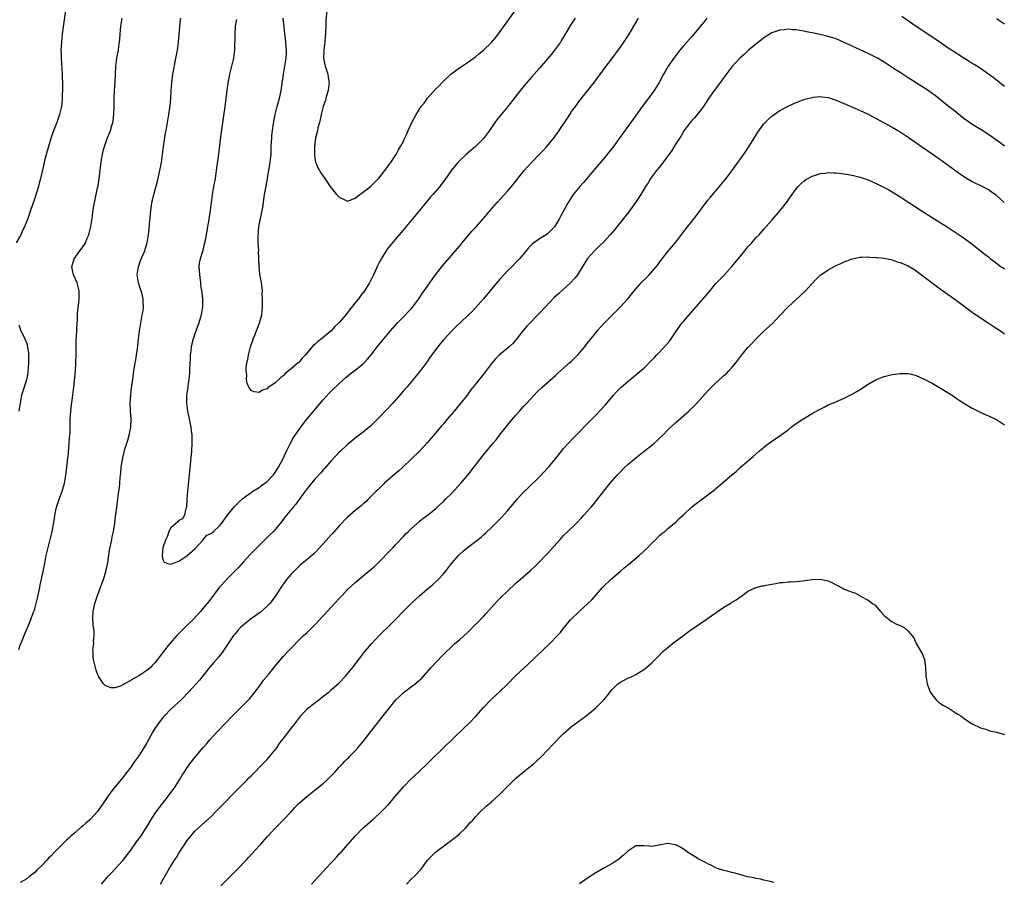
# Model space of a CAD drawing. Units: inches. Extents: x 2661000 to 2664000, y 1554000 to 1557000.
# Drawn here: x 2662707 to 2662953, y 1555011 to 1555227 of the extents above; entities that cross this region are included whole.
import ezdxf

# ---------------------------------------------------------------- set-up
doc = ezdxf.new("R2010")
doc.units = ezdxf.units.IN
doc.header["$MEASUREMENT"] = 0
doc.layers.add('LD26611554_10ft', color=52, linetype='Continuous')

msp = doc.modelspace()

# ---------------------------------------------------------------- linework, layer by layer
at = {"layer": 'LD26611554_10ft'}
for points, elevation in [([(2662718.7, 1555229), (2662717.86, 1555223), (2662717.65, 1555221), (2662717.56, 1555219), (2662717.57, 1555218.43), (2662717.6, 1555217), (2662717.82, 1555213), (2662717.94, 1555210.06), (2662717.94, 1555209), (2662717.89, 1555207.89), (2662717.88, 1555207), (2662717.73, 1555205.73), (2662717.67, 1555205), (2662717.22, 1555203), (2662716.52, 1555201), (2662715.53, 1555198.47), (2662715.03, 1555197), (2662714.44, 1555195), (2662714.14, 1555193.85), (2662713.88, 1555193), (2662713.45, 1555191.44), (2662713, 1555189.5), (2662712.46, 1555187), (2662712.15, 1555185.85), (2662711.91, 1555185), (2662711, 1555182.07), (2662709.98, 1555179), (2662709.27, 1555177), (2662708.46, 1555175), (2662707.98, 1555174.02), (2662707.51, 1555173), (2662706.36, 1555171)], 8200), ([(2662783.89, 1555229), (2662783.67, 1555226.33), (2662783.63, 1555225), (2662783.61, 1555223.61), (2662783.57, 1555223), (2662783.5, 1555222.5), (2662783.42, 1555221), (2662783.18, 1555219), (2662783.1, 1555217), (2662783.39, 1555215.39), (2662783.47, 1555215), (2662783.74, 1555214.26), (2662784.14, 1555213), (2662784.25, 1555212.25), (2662784.48, 1555211), (2662784.22, 1555209), (2662783.9, 1555207.9), (2662783.67, 1555207), (2662783.56, 1555206.44), (2662783.03, 1555205), (2662782.48, 1555203), (2662782.26, 1555201.74), (2662782.05, 1555201), (2662781.69, 1555199.69), (2662781.57, 1555199), (2662781.07, 1555197.07), (2662780.8, 1555195), (2662780.85, 1555193.15), (2662780.82, 1555193), (2662780.81, 1555192.81), (2662781, 1555191.66), (2662781.11, 1555191.11), (2662781.17, 1555191), (2662781.64, 1555189.64), (2662782.09, 1555189), (2662782.41, 1555188.41), (2662783, 1555187.61), (2662783.39, 1555187), (2662784.75, 1555185), (2662785.77, 1555183.77), (2662786.35, 1555183), (2662787, 1555182.34), (2662788.25, 1555181.75), (2662789, 1555181.36), (2662789.49, 1555181.49), (2662791, 1555182.1), (2662791.44, 1555182.56), (2662792.15, 1555183), (2662793, 1555183.58), (2662794.81, 1555185), (2662794.91, 1555185.09), (2662795, 1555185.15), (2662795.87, 1555186.13), (2662796.83, 1555187), (2662797, 1555187.19), (2662798.38, 1555189), (2662799, 1555189.76), (2662799.5, 1555190.5), (2662799.86, 1555191), (2662801, 1555192.69), (2662801.19, 1555193), (2662801.82, 1555194.18), (2662802.3, 1555195), (2662803, 1555196.36), (2662803.32, 1555197), (2662803.83, 1555198.17), (2662804.22, 1555199), (2662805.15, 1555201), (2662805.8, 1555202.2), (2662806.2, 1555203), (2662807, 1555204.34), (2662807.48, 1555205), (2662808.16, 1555205.84), (2662809, 1555207.02), (2662811, 1555209.27), (2662811.9, 1555210.1), (2662812.68, 1555211), (2662813, 1555211.32), (2662814.84, 1555213), (2662816.07, 1555213.93), (2662817.23, 1555214.77), (2662819, 1555215.97), (2662821, 1555217.39), (2662821.88, 1555218.12), (2662823, 1555218.99), (2662825, 1555220.93), (2662825.94, 1555222.06), (2662827, 1555223.42), (2662830.96, 1555229)], 8150), ([(2662707, 1555069.57), (2662707.41, 1555070.59), (2662707.92, 1555071.92), (2662708.37, 1555073), (2662708.57, 1555073.43), (2662709.35, 1555075.35), (2662710.06, 1555077), (2662710.65, 1555078.65), (2662710.79, 1555079), (2662711, 1555079.71), (2662711.36, 1555081), (2662711.68, 1555082.32), (2662712.25, 1555085), (2662712.36, 1555085.64), (2662713.12, 1555089), (2662713.53, 1555091), (2662713.89, 1555093), (2662714.34, 1555095), (2662714.89, 1555097), (2662715.39, 1555099), (2662715.91, 1555102.09), (2662716.02, 1555103), (2662716.27, 1555104.27), (2662716.44, 1555105), (2662717.1, 1555107), (2662717.89, 1555109), (2662718.47, 1555111), (2662718.79, 1555113), (2662719.4, 1555118.6), (2662719.63, 1555121), (2662719.71, 1555122.29), (2662719.78, 1555123), (2662719.84, 1555123.84), (2662719.84, 1555125), (2662719.81, 1555126.19), (2662719.85, 1555127), (2662719.98, 1555129), (2662720.13, 1555129.87), (2662720.53, 1555133), (2662720.73, 1555135), (2662721.16, 1555139), (2662721.3, 1555141), (2662721.34, 1555143), (2662721.34, 1555145), (2662721.39, 1555146.61), (2662721.4, 1555147.4), (2662721.59, 1555151), (2662721.65, 1555151.65), (2662721.7, 1555153), (2662721.78, 1555154.22), (2662722.03, 1555156.03), (2662722.12, 1555157), (2662722.11, 1555157.89), (2662722.12, 1555159), (2662721.56, 1555161), (2662720.67, 1555163), (2662720.26, 1555165), (2662720.41, 1555165.59), (2662720.87, 1555167), (2662722.3, 1555169), (2662722.61, 1555169.39), (2662723.41, 1555170.59), (2662723.64, 1555171), (2662724.11, 1555172.11), (2662724.52, 1555173), (2662724.63, 1555173.37), (2662725.03, 1555175.03), (2662725.3, 1555177), (2662725.49, 1555178.51), (2662725.69, 1555179.69), (2662726.16, 1555182.16), (2662726.36, 1555183), (2662726.7, 1555184.7), (2662726.82, 1555185.18), (2662727.09, 1555186.91), (2662727.48, 1555190.52), (2662727.55, 1555191), (2662727.69, 1555191.69), (2662727.88, 1555193), (2662728.08, 1555193.92), (2662728.38, 1555195), (2662729.09, 1555197), (2662729.68, 1555198.32), (2662729.9, 1555199), (2662730.25, 1555200.25), (2662730.49, 1555201), (2662730.57, 1555201.43), (2662730.76, 1555203), (2662730.81, 1555205), (2662730.82, 1555207), (2662730.91, 1555209), (2662731.07, 1555211.07), (2662731.17, 1555213), (2662731.22, 1555214.78), (2662731.24, 1555215), (2662731.49, 1555217), (2662731.89, 1555219), (2662732.01, 1555220.01), (2662732.15, 1555221), (2662732.23, 1555221.77), (2662732.29, 1555223), (2662732.52, 1555225), (2662732.86, 1555227)], 8190), ([(2662878.76, 1555227), (2662877.99, 1555226.02), (2662877, 1555224.83), (2662875.51, 1555223), (2662875, 1555222.45), (2662873.74, 1555221), (2662873, 1555220.18), (2662872.04, 1555219), (2662870.5, 1555217), (2662869.12, 1555215), (2662868.31, 1555213.69), (2662867.92, 1555213), (2662866.84, 1555211), (2662866.15, 1555209.85), (2662865.6, 1555209), (2662865, 1555208.15), (2662862.64, 1555205), (2662861, 1555202.77), (2662859, 1555199.99), (2662856.89, 1555197), (2662855.43, 1555195), (2662854.35, 1555193.65), (2662853, 1555192.01), (2662850.48, 1555189), (2662848.78, 1555187), (2662847.98, 1555186.02), (2662847.01, 1555185), (2662845.41, 1555183), (2662844.11, 1555181), (2662842.3, 1555177.7), (2662841.97, 1555177), (2662841, 1555175.38), (2662840.74, 1555175), (2662839.87, 1555174.13), (2662839, 1555173.25), (2662838.67, 1555173), (2662837, 1555171.95), (2662835.27, 1555170.73), (2662834.27, 1555169.73), (2662833.64, 1555169), (2662831.98, 1555167), (2662831.52, 1555166.48), (2662831, 1555165.97), (2662830.05, 1555165), (2662829, 1555164), (2662827, 1555161.82), (2662823, 1555156.99), (2662821, 1555154.74), (2662820.15, 1555153.85), (2662819, 1555152.73), (2662816.03, 1555149.97), (2662815, 1555148.93), (2662813.12, 1555146.88), (2662812.21, 1555145.79), (2662811, 1555144.25), (2662809.62, 1555142.38), (2662809, 1555141.46), (2662807, 1555138.76), (2662806.18, 1555137.82), (2662805.54, 1555137), (2662803.84, 1555135), (2662803, 1555134.05), (2662802.12, 1555133), (2662800.39, 1555131), (2662799, 1555129.44), (2662797, 1555127.36), (2662795.79, 1555126.21), (2662795, 1555125.43), (2662794.46, 1555125), (2662793, 1555123.77), (2662791.4, 1555122.6), (2662789, 1555120.58), (2662787.32, 1555119), (2662787, 1555118.72), (2662786.17, 1555117.83), (2662785, 1555116.63), (2662783.31, 1555114.7), (2662783, 1555114.38), (2662782.37, 1555113.63), (2662781, 1555112.11), (2662780.09, 1555111), (2662779.62, 1555110.38), (2662779, 1555109.66), (2662778.73, 1555109.27), (2662778.51, 1555109), (2662777, 1555106.98), (2662776.2, 1555105.8), (2662775.48, 1555105), (2662773.83, 1555103), (2662772.29, 1555101), (2662771, 1555099.47), (2662770.57, 1555099), (2662769.77, 1555098.23), (2662768.55, 1555097), (2662767, 1555095.5), (2662764.76, 1555093.24), (2662763, 1555091.32), (2662761.92, 1555090.08), (2662760.89, 1555089), (2662759, 1555087.13), (2662757.67, 1555085.67), (2662757.07, 1555085), (2662754.47, 1555081.53), (2662753, 1555079.72), (2662752.4, 1555079), (2662751.75, 1555078.25), (2662750.56, 1555077), (2662748.49, 1555075), (2662746.5, 1555073), (2662744.75, 1555071), (2662743.15, 1555069), (2662741.63, 1555067), (2662741, 1555066.24), (2662740.4, 1555065.6), (2662739.86, 1555065), (2662739, 1555064.26), (2662737, 1555062.93), (2662735.7, 1555062.31), (2662735, 1555061.78), (2662733.38, 1555061), (2662733, 1555060.71), (2662732.41, 1555060.41), (2662731, 1555059.98), (2662730, 1555060), (2662729, 1555060.4), (2662728.59, 1555060.59), (2662728.18, 1555061), (2662727, 1555062.72), (2662726.89, 1555062.89), (2662726.87, 1555063), (2662726.34, 1555064.35), (2662725.94, 1555066.06), (2662725.68, 1555067), (2662725.58, 1555067.58), (2662725.57, 1555069), (2662725.52, 1555069.52), (2662725.78, 1555071), (2662725.66, 1555071.66), (2662725.83, 1555073), (2662725.83, 1555074.17), (2662725.57, 1555075.57), (2662725.51, 1555077.51), (2662725.59, 1555079), (2662725.72, 1555079.72), (2662725.99, 1555081), (2662726.24, 1555081.76), (2662726.67, 1555083), (2662727, 1555083.88), (2662727.45, 1555085), (2662727.83, 1555086.17), (2662728.2, 1555087), (2662728.78, 1555089), (2662729, 1555090.04), (2662729.22, 1555091.22), (2662729.67, 1555094.33), (2662730.1, 1555096.1), (2662730.24, 1555097), (2662730.33, 1555097.67), (2662730.67, 1555099), (2662730.99, 1555101.01), (2662731.2, 1555102.8), (2662731.23, 1555103.23), (2662731.46, 1555105), (2662731.68, 1555106.32), (2662731.75, 1555107), (2662731.85, 1555107.85), (2662732.03, 1555109), (2662732.15, 1555109.85), (2662732.26, 1555111), (2662732.35, 1555112.35), (2662732.42, 1555113), (2662732.5, 1555113.5), (2662732.62, 1555115), (2662732.91, 1555116.91), (2662733.53, 1555119.53), (2662734.01, 1555121), (2662734.28, 1555121.72), (2662734.61, 1555123), (2662735, 1555125), (2662735.07, 1555127.07), (2662734.94, 1555128.94), (2662734.92, 1555129.08), (2662734.86, 1555131), (2662734.96, 1555133), (2662735.17, 1555134.83), (2662735.45, 1555137), (2662735.76, 1555139), (2662735.93, 1555139.93), (2662736.1, 1555141), (2662736.21, 1555141.79), (2662736.43, 1555143), (2662736.64, 1555144.64), (2662736.7, 1555145.3), (2662736.89, 1555147), (2662737.14, 1555149), (2662737.47, 1555151), (2662737.86, 1555153), (2662738.03, 1555153.97), (2662738.18, 1555155), (2662738.11, 1555156.11), (2662738.11, 1555157), (2662737.82, 1555158.18), (2662737.56, 1555159), (2662737.41, 1555159.41), (2662736.92, 1555161), (2662736.61, 1555163), (2662736.89, 1555165), (2662737.43, 1555166.57), (2662738.09, 1555168.09), (2662738.46, 1555169), (2662738.57, 1555169.42), (2662739.06, 1555171), (2662739.38, 1555173), (2662739.54, 1555174.46), (2662739.62, 1555175.62), (2662739.89, 1555178.11), (2662739.97, 1555179), (2662740.16, 1555180.16), (2662740.26, 1555181), (2662740.37, 1555181.63), (2662740.71, 1555183), (2662741.61, 1555186.39), (2662742.25, 1555189), (2662742.64, 1555191), (2662743.13, 1555195), (2662743.67, 1555198.33), (2662743.82, 1555199), (2662744, 1555200), (2662744.45, 1555203), (2662744.82, 1555205.18), (2662745.01, 1555207), (2662745.09, 1555209), (2662745.2, 1555211), (2662745.47, 1555213), (2662745.71, 1555214.29), (2662746.26, 1555217), (2662746.62, 1555219), (2662746.91, 1555221.09), (2662747.08, 1555222.92), (2662747.23, 1555225), (2662747.4, 1555226.6), (2662747.43, 1555227)], 8180), ([(2662761.35, 1555226.65), (2662761.07, 1555225), (2662760.91, 1555223), (2662760.91, 1555221.09), (2662760.89, 1555220.89), (2662760.85, 1555219), (2662760.6, 1555217), (2662760.13, 1555215), (2662759.6, 1555213), (2662759.17, 1555210.83), (2662758.94, 1555209), (2662758.73, 1555207), (2662758.48, 1555205), (2662757.4, 1555197.4), (2662756.88, 1555193.12), (2662756.31, 1555189), (2662756.02, 1555187), (2662755.65, 1555185), (2662755.3, 1555183), (2662754.82, 1555179), (2662754.55, 1555177.45), (2662754.41, 1555176.41), (2662753.95, 1555174.05), (2662753.79, 1555173), (2662753.51, 1555171.51), (2662753.4, 1555171), (2662752.84, 1555168.84), (2662752.27, 1555167), (2662752.07, 1555165.93), (2662751.96, 1555165), (2662752.03, 1555164.03), (2662752.09, 1555163), (2662752.3, 1555161.7), (2662752.38, 1555161), (2662752.4, 1555160.4), (2662752.63, 1555159), (2662752.85, 1555157.15), (2662752.89, 1555155), (2662752.57, 1555153), (2662751.99, 1555151), (2662751, 1555148.3), (2662750.55, 1555147), (2662750.2, 1555145.8), (2662750.07, 1555145), (2662749.99, 1555143.99), (2662749.84, 1555143), (2662749.78, 1555141.78), (2662749.66, 1555139.66), (2662749.66, 1555138.34), (2662749.5, 1555137), (2662749.2, 1555135.2), (2662749.19, 1555135), (2662748.88, 1555132.88), (2662748.87, 1555131), (2662749.17, 1555129), (2662749.48, 1555127.48), (2662749.59, 1555127), (2662749.8, 1555125.8), (2662749.98, 1555125), (2662750.06, 1555124.06), (2662750.21, 1555123), (2662750.24, 1555121.76), (2662750.24, 1555121), (2662750.13, 1555119), (2662750.06, 1555118.06), (2662749.15, 1555109), (2662748.98, 1555107), (2662748.88, 1555105.12), (2662748.86, 1555105), (2662748.74, 1555104.74), (2662748.37, 1555103), (2662747.89, 1555102.11), (2662747, 1555101.68), (2662746.67, 1555101.33), (2662746.24, 1555101), (2662745, 1555099.85), (2662744.51, 1555099), (2662744.15, 1555097.84), (2662743.69, 1555097), (2662742.95, 1555094.95), (2662742.77, 1555092.77), (2662743, 1555091.97), (2662743.32, 1555091.31), (2662744.24, 1555091), (2662745, 1555090.8), (2662745.13, 1555090.87), (2662747, 1555091.59), (2662749, 1555092.9), (2662751, 1555094.67), (2662751.27, 1555095), (2662753, 1555096.83), (2662753.99, 1555098.01), (2662755, 1555098.45), (2662755.27, 1555098.73), (2662755.6, 1555099), (2662757, 1555100.26), (2662757.62, 1555101), (2662759.07, 1555102.93), (2662760.84, 1555105.16), (2662761.82, 1555106.18), (2662763, 1555107.26), (2662765, 1555108.73), (2662765.41, 1555109), (2662767, 1555109.98), (2662767.57, 1555110.43), (2662768.43, 1555111), (2662769, 1555111.44), (2662770.49, 1555113), (2662771, 1555113.68), (2662771.5, 1555114.5), (2662771.84, 1555115), (2662772.87, 1555116.87), (2662773.85, 1555119), (2662774.81, 1555121), (2662775.61, 1555122.39), (2662776, 1555123), (2662777, 1555124.42), (2662778.11, 1555125.89), (2662779, 1555127.04), (2662780.79, 1555129.21), (2662783, 1555131.81), (2662784.51, 1555133.49), (2662785, 1555133.99), (2662787, 1555135.92), (2662788.62, 1555137.38), (2662789.73, 1555138.27), (2662791, 1555139.21), (2662793, 1555140.82), (2662793.19, 1555141), (2662794.06, 1555141.94), (2662794.94, 1555143), (2662796.49, 1555145), (2662798.1, 1555147), (2662799.78, 1555149), (2662800.34, 1555149.66), (2662801.56, 1555151), (2662803.51, 1555153), (2662804.22, 1555153.78), (2662805, 1555154.58), (2662805.36, 1555155), (2662806.84, 1555157), (2662807.66, 1555158.34), (2662808.2, 1555159), (2662809, 1555160.19), (2662809.61, 1555161), (2662810.17, 1555161.83), (2662811.02, 1555162.98), (2662812.77, 1555165.23), (2662815, 1555167.83), (2662816.48, 1555169.52), (2662817.4, 1555170.6), (2662817.72, 1555171), (2662820.13, 1555173.87), (2662821.16, 1555175), (2662823, 1555177.06), (2662824.64, 1555179), (2662826.42, 1555181), (2662828.27, 1555183), (2662829, 1555183.84), (2662829.97, 1555185), (2662831.3, 1555186.7), (2662833.17, 1555189), (2662834.98, 1555191), (2662837, 1555193.11), (2662837.94, 1555194.06), (2662838.8, 1555195), (2662840.7, 1555197.3), (2662841, 1555197.74), (2662841.54, 1555198.46), (2662841.88, 1555199), (2662843.93, 1555202.07), (2662844.52, 1555203), (2662845, 1555203.7), (2662845.95, 1555205), (2662847, 1555206.38), (2662850.64, 1555211), (2662853.58, 1555215), (2662855, 1555216.88), (2662856.64, 1555219), (2662857, 1555219.5), (2662858.06, 1555221), (2662859.34, 1555223), (2662860.5, 1555225), (2662861.69, 1555227)], 8170), ([(2662845.86, 1555227), (2662845.51, 1555226.48), (2662844.73, 1555225.27), (2662843.41, 1555223), (2662842.48, 1555221.52), (2662842.18, 1555221), (2662841, 1555219.35), (2662839.96, 1555218.04), (2662839, 1555216.89), (2662837, 1555214.53), (2662835, 1555212.27), (2662833.84, 1555211), (2662832.54, 1555209.46), (2662829.05, 1555205), (2662827.4, 1555203), (2662826.35, 1555201.65), (2662825.86, 1555201), (2662824.47, 1555199), (2662823, 1555197.03), (2662821.01, 1555194.99), (2662818.64, 1555193), (2662817, 1555191.45), (2662816.6, 1555191), (2662815, 1555189.06), (2662813.32, 1555186.68), (2662812.48, 1555185.52), (2662812.07, 1555185), (2662810.36, 1555183), (2662809.71, 1555182.29), (2662808.78, 1555181.22), (2662807, 1555179.07), (2662802.47, 1555173.53), (2662801, 1555171.81), (2662799.68, 1555170.32), (2662799, 1555169.39), (2662798.82, 1555169.18), (2662798.29, 1555168.29), (2662797.46, 1555167), (2662797, 1555166.07), (2662796.62, 1555165.38), (2662795.57, 1555163), (2662795, 1555161.82), (2662794.57, 1555161), (2662793.28, 1555159), (2662792.28, 1555157.72), (2662791.77, 1555157), (2662791, 1555156), (2662789.67, 1555154.33), (2662789, 1555153.46), (2662788.78, 1555153.22), (2662788.61, 1555153), (2662787, 1555151.12), (2662786.89, 1555151), (2662785.91, 1555150.09), (2662784.95, 1555149), (2662782.57, 1555147), (2662781.65, 1555146.35), (2662781, 1555145.7), (2662780.58, 1555145.42), (2662779, 1555143.5), (2662778.57, 1555143), (2662777.78, 1555142.21), (2662777, 1555141.2), (2662776.88, 1555141.12), (2662776.78, 1555141), (2662775, 1555139.52), (2662774.35, 1555139), (2662773.56, 1555138.44), (2662773, 1555137.76), (2662772.51, 1555137.49), (2662772.05, 1555137), (2662771, 1555136.03), (2662769.2, 1555134.8), (2662769, 1555134.54), (2662767.81, 1555134.19), (2662767, 1555133.65), (2662765.77, 1555133.77), (2662765, 1555134.12), (2662764.46, 1555135), (2662763.99, 1555135.99), (2662763.88, 1555137), (2662763.94, 1555138.06), (2662763.78, 1555139), (2662763.78, 1555139.78), (2662763.96, 1555141), (2662764.17, 1555141.83), (2662764.34, 1555143), (2662764.85, 1555145), (2662765, 1555145.49), (2662765.43, 1555146.57), (2662765.55, 1555147), (2662765.9, 1555147.9), (2662766.36, 1555149), (2662767, 1555150.77), (2662767.11, 1555151), (2662767.68, 1555153), (2662767.85, 1555155), (2662767.88, 1555155.88), (2662767.86, 1555157), (2662767.8, 1555158.2), (2662767.83, 1555159), (2662767.76, 1555159.76), (2662767.61, 1555161), (2662767.31, 1555162.69), (2662767.21, 1555163.21), (2662767, 1555165), (2662766.89, 1555168.89), (2662766.91, 1555169.09), (2662766.8, 1555171), (2662766.74, 1555172.74), (2662766.95, 1555175), (2662767.77, 1555179), (2662767.9, 1555179.9), (2662768.21, 1555181.79), (2662768.38, 1555183), (2662768.67, 1555184.67), (2662769, 1555186.4), (2662769.11, 1555187.12), (2662769.8, 1555191), (2662770, 1555193), (2662770, 1555194), (2662770.05, 1555195), (2662770.13, 1555196.13), (2662770.15, 1555197), (2662770.22, 1555197.78), (2662770.38, 1555199), (2662770.63, 1555200.63), (2662770.71, 1555201.29), (2662771.03, 1555202.97), (2662771.55, 1555205), (2662771.86, 1555206.14), (2662772.11, 1555207), (2662772.54, 1555209), (2662773.1, 1555213), (2662773.44, 1555215), (2662773.5, 1555215.5), (2662773.74, 1555217), (2662773.82, 1555218.18), (2662773.82, 1555219), (2662773.75, 1555219.75), (2662773.69, 1555221), (2662773.01, 1555227)], 8160), ([(2662953, 1555210), (2662951, 1555211.56), (2662950.21, 1555212.21), (2662949.07, 1555213.07), (2662947, 1555214.47), (2662945.46, 1555215.46), (2662945, 1555215.73), (2662944.22, 1555216.22), (2662942.88, 1555217), (2662939.77, 1555219), (2662939, 1555219.55), (2662937, 1555220.93), (2662933.89, 1555223), (2662933, 1555223.57), (2662932.16, 1555224.16), (2662931, 1555224.92), (2662927.44, 1555227.44)], 8180), ([(2662951, 1555226.94), (2662953, 1555225.59)], 8170), ([(2662953, 1555195.1), (2662951.92, 1555195.92), (2662949.61, 1555197.61), (2662949, 1555198.02), (2662947.18, 1555199.18), (2662945, 1555200.51), (2662944.3, 1555201), (2662943, 1555201.94), (2662940.18, 1555204.18), (2662939.08, 1555205), (2662935.69, 1555207.69), (2662935, 1555208.23), (2662933.95, 1555209), (2662930.82, 1555211), (2662929.69, 1555211.69), (2662929, 1555212.15), (2662928.47, 1555212.47), (2662927, 1555213.45), (2662926.02, 1555214.02), (2662925, 1555214.72), (2662923, 1555216.01), (2662921.32, 1555217), (2662921, 1555217.18), (2662919, 1555218.16), (2662917, 1555219.07), (2662915, 1555220.03), (2662914.33, 1555220.33), (2662913, 1555220.98), (2662911, 1555221.82), (2662909, 1555222.47), (2662907, 1555222.96), (2662905, 1555223.36), (2662903.61, 1555223.61), (2662903, 1555223.74), (2662901.9, 1555223.9), (2662901, 1555224.09), (2662900.13, 1555224.13), (2662899, 1555224.23), (2662898.11, 1555224.12), (2662897, 1555224), (2662895, 1555223.33), (2662893, 1555222.13), (2662892.38, 1555221.62), (2662891, 1555220.55), (2662889.16, 1555219), (2662888.04, 1555217.96), (2662886.96, 1555217), (2662885, 1555214.85), (2662883, 1555212.2), (2662881.65, 1555210.35), (2662880.61, 1555209), (2662879.19, 1555207), (2662877.87, 1555205), (2662877, 1555203.81), (2662875.76, 1555202.24), (2662875, 1555201.45), (2662874.61, 1555201), (2662873.08, 1555199), (2662872.31, 1555197.69), (2662871, 1555195.66), (2662870.6, 1555195), (2662869.97, 1555194.03), (2662867.46, 1555190.54), (2662867, 1555190.01), (2662866.56, 1555189.44), (2662866.19, 1555189), (2662864.7, 1555187), (2662864.07, 1555185.93), (2662863.45, 1555185), (2662862.26, 1555183), (2662860.97, 1555181.03), (2662859.26, 1555178.74), (2662856.27, 1555175), (2662855.74, 1555174.26), (2662854.64, 1555173), (2662853, 1555171.24), (2662851.9, 1555170.1), (2662851, 1555169.34), (2662850.69, 1555169), (2662849, 1555167.03), (2662847, 1555163.85), (2662846.43, 1555163), (2662845.82, 1555162.18), (2662844.74, 1555161), (2662843, 1555159.41), (2662841.72, 1555158.28), (2662840.68, 1555157.32), (2662838.48, 1555155), (2662837, 1555153.4), (2662833.8, 1555150.2), (2662832.87, 1555149.13), (2662831.15, 1555146.85), (2662830.21, 1555145.79), (2662829.37, 1555145), (2662827, 1555143.05), (2662825.98, 1555142.02), (2662825, 1555140.87), (2662823, 1555138.19), (2662822.02, 1555137), (2662821, 1555135.7), (2662819.78, 1555134.22), (2662818.9, 1555133), (2662817.19, 1555130.81), (2662815.67, 1555129), (2662813.95, 1555127), (2662813, 1555125.86), (2662812.59, 1555125.41), (2662811, 1555123.46), (2662809.85, 1555122.15), (2662809, 1555121.13), (2662807.02, 1555119), (2662804.99, 1555117), (2662802.84, 1555115), (2662801.87, 1555114.13), (2662801, 1555113.38), (2662798.31, 1555111), (2662796.62, 1555109.38), (2662796.21, 1555109), (2662795, 1555107.74), (2662794.21, 1555107), (2662793.6, 1555106.4), (2662793, 1555105.9), (2662792.53, 1555105.47), (2662791, 1555104.23), (2662789, 1555102.43), (2662787, 1555100.35), (2662785.43, 1555098.57), (2662785, 1555098.11), (2662783, 1555095.87), (2662781, 1555093.72), (2662780.63, 1555093.37), (2662780.18, 1555093), (2662779, 1555091.97), (2662777.36, 1555090.64), (2662777, 1555090.32), (2662776.33, 1555089.67), (2662775, 1555088.31), (2662773.88, 1555087), (2662772.64, 1555085.36), (2662772.44, 1555085), (2662771.21, 1555083), (2662770.27, 1555081.73), (2662769.69, 1555081), (2662769, 1555080.3), (2662767.24, 1555078.76), (2662767, 1555078.58), (2662764.77, 1555077), (2662763, 1555075.58), (2662762.36, 1555075), (2662761.71, 1555074.29), (2662761, 1555073.46), (2662760.65, 1555073), (2662757.95, 1555069), (2662757, 1555067.76), (2662755.74, 1555066.26), (2662754.63, 1555065), (2662752.09, 1555061.91), (2662749.49, 1555059), (2662747.57, 1555057), (2662745, 1555054.65), (2662743.37, 1555053), (2662743, 1555052.59), (2662741.79, 1555051), (2662741, 1555049.81), (2662740.51, 1555049), (2662739, 1555046.29), (2662738.23, 1555045), (2662737, 1555043.03), (2662735.53, 1555041), (2662735, 1555040.22), (2662734.05, 1555039), (2662733, 1555037.58), (2662730.86, 1555035), (2662730.04, 1555033.96), (2662729.34, 1555033), (2662728.01, 1555031), (2662727.58, 1555030.42), (2662727, 1555029.59), (2662726.56, 1555029), (2662725, 1555027.33), (2662724.64, 1555027), (2662723.75, 1555026.25), (2662723, 1555025.51), (2662722.7, 1555025.3), (2662721, 1555023.81), (2662720.05, 1555023), (2662719.49, 1555022.51), (2662719, 1555022.03), (2662715.93, 1555019), (2662715, 1555018), (2662714.48, 1555017.52), (2662714, 1555017), (2662713, 1555015.86), (2662711.55, 1555014.45), (2662711, 1555013.89), (2662709.81, 1555013), (2662709, 1555012.35), (2662707.4, 1555011.4)], 8190), ([(2662727.69, 1555011), (2662729.34, 1555013), (2662730.13, 1555013.86), (2662731, 1555014.75), (2662733, 1555016.88), (2662735, 1555019.5), (2662736.44, 1555021.56), (2662737, 1555022.31), (2662737.48, 1555023), (2662738.86, 1555025.14), (2662739.97, 1555027), (2662741, 1555028.57), (2662741.31, 1555029), (2662743, 1555031.2), (2662744.4, 1555033), (2662745, 1555033.84), (2662745.87, 1555035), (2662747.15, 1555037), (2662747.83, 1555038.17), (2662748.36, 1555039), (2662749, 1555039.95), (2662749.74, 1555041), (2662751, 1555042.63), (2662752.99, 1555045), (2662753.94, 1555046.06), (2662754.73, 1555047), (2662756.55, 1555049), (2662760.39, 1555053), (2662761.69, 1555054.31), (2662763, 1555055.61), (2662764.36, 1555057), (2662764.66, 1555057.34), (2662765, 1555057.73), (2662766.01, 1555059), (2662767.5, 1555061), (2662768.12, 1555061.88), (2662769.31, 1555063.31), (2662771, 1555065.38), (2662773, 1555067.76), (2662774.18, 1555069), (2662775, 1555069.9), (2662777, 1555071.93), (2662778.1, 1555073), (2662779, 1555073.81), (2662779.62, 1555074.38), (2662780.23, 1555075), (2662781, 1555075.75), (2662783, 1555077.93), (2662783.96, 1555079), (2662787, 1555082.27), (2662787.72, 1555083), (2662789, 1555084.4), (2662791, 1555086.27), (2662791.4, 1555086.6), (2662791.86, 1555087), (2662793, 1555087.91), (2662795, 1555089.55), (2662795.78, 1555090.22), (2662797, 1555091.37), (2662799.74, 1555094.26), (2662800.42, 1555095), (2662801, 1555095.59), (2662803, 1555097.71), (2662803.64, 1555098.36), (2662804.25, 1555099), (2662805, 1555099.74), (2662806.41, 1555101), (2662807, 1555101.5), (2662807.83, 1555102.17), (2662809, 1555103.06), (2662811, 1555104.65), (2662811.4, 1555105), (2662813, 1555106.45), (2662813.56, 1555107), (2662815, 1555108.48), (2662817.36, 1555111), (2662819.08, 1555113), (2662819.92, 1555114.08), (2662820.63, 1555115), (2662821, 1555115.52), (2662822.14, 1555117), (2662823, 1555118.06), (2662823.43, 1555118.57), (2662823.77, 1555119), (2662825.43, 1555121), (2662826.16, 1555121.84), (2662827, 1555122.96), (2662829, 1555125.47), (2662831, 1555127.91), (2662831.99, 1555129), (2662833, 1555130.15), (2662833.43, 1555130.57), (2662833.83, 1555131), (2662835.61, 1555133), (2662836.3, 1555133.7), (2662837.66, 1555135), (2662839, 1555136.12), (2662841, 1555137.89), (2662841.56, 1555138.44), (2662844.49, 1555141), (2662845, 1555141.46), (2662846.57, 1555143), (2662848.29, 1555145), (2662848.58, 1555145.42), (2662851, 1555148.51), (2662851.41, 1555149), (2662853.24, 1555151), (2662855.18, 1555153), (2662857.09, 1555154.91), (2662859, 1555157.04), (2662860.57, 1555159), (2662862.37, 1555161), (2662864.31, 1555163), (2662866.09, 1555165), (2662866.49, 1555165.51), (2662867, 1555166.22), (2662867.62, 1555167), (2662869, 1555168.79), (2662871, 1555171.14), (2662873, 1555173.83), (2662873.91, 1555175), (2662875, 1555176.29), (2662876.2, 1555177.8), (2662879, 1555181.6), (2662879.63, 1555182.37), (2662881.9, 1555185), (2662883, 1555186.31), (2662883.56, 1555187), (2662885, 1555188.9), (2662886.49, 1555191), (2662887, 1555191.67), (2662888.36, 1555193.64), (2662889.17, 1555194.83), (2662890.68, 1555197.32), (2662891.46, 1555198.54), (2662893, 1555200.63), (2662894.16, 1555201.84), (2662895, 1555202.58), (2662895.23, 1555202.77), (2662897, 1555203.99), (2662899, 1555205.07), (2662900.32, 1555205.68), (2662901, 1555205.97), (2662903.22, 1555206.78), (2662905, 1555207.26), (2662905.27, 1555207.27), (2662907, 1555207.47), (2662907.41, 1555207.41), (2662909, 1555207.24), (2662911, 1555206.59), (2662916.29, 1555204.29), (2662917, 1555204.01), (2662919, 1555203.07), (2662925, 1555199.84), (2662926.43, 1555199), (2662927, 1555198.65), (2662929, 1555197.3), (2662932.28, 1555195), (2662935.2, 1555193), (2662936.28, 1555192.28), (2662937.46, 1555191.46), (2662940.91, 1555188.91), (2662942.08, 1555188.08), (2662943.28, 1555187.28), (2662945, 1555186.25), (2662947.57, 1555185), (2662949, 1555184.24), (2662949.74, 1555183.74), (2662950.76, 1555183), (2662951, 1555182.81), (2662952.98, 1555181)], 8200), ([(2662742.39, 1555011), (2662743, 1555012.1), (2662744.68, 1555015), (2662745.93, 1555017), (2662746.36, 1555017.64), (2662747, 1555018.72), (2662748.46, 1555021), (2662749, 1555021.8), (2662749.95, 1555023), (2662751, 1555024.2), (2662753.5, 1555026.5), (2662755, 1555027.91), (2662756.52, 1555029.48), (2662759, 1555031.96), (2662760.06, 1555033), (2662761.51, 1555034.49), (2662762.04, 1555035), (2662763, 1555036), (2662764.01, 1555037), (2662764.48, 1555037.52), (2662765, 1555038.04), (2662766, 1555039), (2662767, 1555040.06), (2662767.96, 1555041), (2662768.45, 1555041.55), (2662769, 1555042.1), (2662769.42, 1555042.58), (2662769.8, 1555043), (2662771, 1555044.48), (2662771.39, 1555045), (2662772.04, 1555045.96), (2662773, 1555047.27), (2662775.51, 1555050.49), (2662775.92, 1555051), (2662777.44, 1555053), (2662779.14, 1555054.86), (2662779.29, 1555055), (2662781, 1555056.34), (2662781.87, 1555057), (2662782.53, 1555057.47), (2662784.48, 1555059), (2662785, 1555059.45), (2662786.87, 1555061.13), (2662788.68, 1555063), (2662789, 1555063.36), (2662790.65, 1555065.35), (2662791, 1555065.84), (2662791.88, 1555067), (2662793.42, 1555069), (2662795.13, 1555071), (2662796.98, 1555073), (2662798, 1555074), (2662799, 1555074.95), (2662801, 1555076.92), (2662803, 1555079.06), (2662805, 1555081.1), (2662807, 1555082.95), (2662809, 1555084.64), (2662810.3, 1555085.7), (2662811.37, 1555086.63), (2662811.73, 1555087), (2662813, 1555088.37), (2662813.53, 1555089), (2662815.05, 1555090.95), (2662816.78, 1555093), (2662817, 1555093.23), (2662817.93, 1555094.07), (2662819, 1555094.99), (2662821, 1555096.45), (2662822.41, 1555097.59), (2662823, 1555098.1), (2662823.47, 1555098.53), (2662825, 1555099.99), (2662826.53, 1555101.47), (2662827.53, 1555102.47), (2662829, 1555104.09), (2662830.33, 1555105.67), (2662831, 1555106.54), (2662831.39, 1555107), (2662833, 1555108.81), (2662834.14, 1555109.86), (2662837, 1555112.62), (2662838.17, 1555113.83), (2662839.23, 1555115), (2662840.87, 1555117), (2662842.46, 1555119), (2662843, 1555119.64), (2662844.2, 1555121), (2662845, 1555121.86), (2662846.1, 1555123), (2662849.54, 1555126.46), (2662851, 1555128), (2662851.99, 1555129), (2662853.42, 1555130.58), (2662855.43, 1555133), (2662856.17, 1555133.83), (2662857.34, 1555135), (2662859.71, 1555137), (2662860.44, 1555137.56), (2662861, 1555138.03), (2662861.55, 1555138.45), (2662863, 1555139.73), (2662864.67, 1555141.33), (2662865.66, 1555142.34), (2662866.27, 1555143), (2662868.2, 1555145), (2662869.48, 1555146.52), (2662869.85, 1555147), (2662871, 1555148.74), (2662871.93, 1555150.07), (2662872.61, 1555151), (2662873, 1555151.47), (2662874.31, 1555153), (2662877.81, 1555157), (2662879.29, 1555158.71), (2662881, 1555160.79), (2662882.07, 1555161.92), (2662883.06, 1555162.94), (2662884.97, 1555165.03), (2662888.26, 1555169), (2662889, 1555169.93), (2662889.96, 1555171), (2662891, 1555172.19), (2662891.77, 1555173), (2662893, 1555174.35), (2662895, 1555176.63), (2662896.09, 1555177.92), (2662897.05, 1555179), (2662898.61, 1555181), (2662899.58, 1555182.42), (2662901, 1555184.43), (2662901.5, 1555185), (2662902.25, 1555185.75), (2662903, 1555186.42), (2662903.34, 1555186.66), (2662903.91, 1555187), (2662905, 1555187.61), (2662905.87, 1555187.87), (2662907, 1555188.24), (2662908.38, 1555188.38), (2662909, 1555188.48), (2662910.41, 1555188.41), (2662911, 1555188.44), (2662912.25, 1555188.25), (2662913, 1555188.21), (2662914.01, 1555188.01), (2662915, 1555187.87), (2662917, 1555187.38), (2662919, 1555186.66), (2662921, 1555185.74), (2662923, 1555184.78), (2662924.17, 1555184.17), (2662925, 1555183.72), (2662925.45, 1555183.45), (2662926.11, 1555183), (2662927, 1555182.45), (2662929.14, 1555181), (2662930.29, 1555180.29), (2662932.27, 1555179), (2662935, 1555177.26), (2662939, 1555174.76), (2662942.47, 1555172.47), (2662943.66, 1555171.66), (2662945, 1555170.67), (2662948.16, 1555168.16), (2662949, 1555167.44), (2662949.56, 1555167), (2662950.39, 1555166.39), (2662951, 1555165.91), (2662952.23, 1555165), (2662952.7, 1555164.7), (2662953, 1555164.47)], 8210), ([(2662757.44, 1555010.56), (2662759.89, 1555013), (2662761.46, 1555014.54), (2662763.8, 1555017), (2662764.35, 1555017.65), (2662767, 1555020.54), (2662767.44, 1555021), (2662769, 1555022.77), (2662771, 1555024.94), (2662773, 1555026.92), (2662775, 1555029.07), (2662775.92, 1555030.08), (2662777, 1555031.16), (2662779, 1555032.93), (2662783, 1555036.14), (2662783.95, 1555037), (2662785, 1555038.01), (2662785.48, 1555038.52), (2662785.96, 1555039), (2662787, 1555040.15), (2662787.81, 1555041), (2662788.36, 1555041.64), (2662789, 1555042.23), (2662789.37, 1555042.63), (2662789.76, 1555043), (2662791, 1555044.26), (2662791.67, 1555045), (2662793.27, 1555047), (2662794.9, 1555049.1), (2662798, 1555053), (2662799.51, 1555055), (2662801.13, 1555057), (2662802.1, 1555057.9), (2662803, 1555058.77), (2662803.26, 1555059), (2662805, 1555060.28), (2662805.91, 1555061), (2662807.59, 1555062.41), (2662808.14, 1555063), (2662809.95, 1555065), (2662811, 1555066.22), (2662813, 1555068.32), (2662815.4, 1555070.6), (2662815.86, 1555071), (2662817, 1555071.96), (2662819, 1555073.74), (2662823, 1555077.8), (2662823.59, 1555078.41), (2662826.42, 1555081.58), (2662827.42, 1555082.58), (2662829, 1555084.1), (2662831, 1555085.97), (2662832.14, 1555087), (2662834.75, 1555089.25), (2662835.78, 1555090.22), (2662836.6, 1555091), (2662839, 1555093.48), (2662842.11, 1555097), (2662843, 1555097.95), (2662844.05, 1555099), (2662846.12, 1555101), (2662847.56, 1555102.44), (2662848.07, 1555103), (2662849.84, 1555105), (2662850.37, 1555105.63), (2662851.47, 1555107), (2662853, 1555109.01), (2662854.61, 1555111), (2662856.36, 1555113), (2662857, 1555113.7), (2662858.28, 1555115), (2662859, 1555115.65), (2662860.59, 1555117), (2662863.14, 1555119), (2662865, 1555120.5), (2662865.61, 1555121), (2662866.35, 1555121.65), (2662867, 1555122.31), (2662867.75, 1555123), (2662869, 1555124.31), (2662871, 1555126.14), (2662873, 1555127.87), (2662874.21, 1555129), (2662874.63, 1555129.37), (2662875.64, 1555130.36), (2662876.21, 1555131), (2662877, 1555131.83), (2662879, 1555134.02), (2662879.94, 1555135), (2662881, 1555136.04), (2662882.57, 1555137.43), (2662883, 1555137.87), (2662883.61, 1555138.39), (2662884.22, 1555139), (2662885, 1555139.86), (2662885.96, 1555141), (2662887.48, 1555143), (2662889, 1555144.84), (2662890.08, 1555145.92), (2662891, 1555146.96), (2662893, 1555148.9), (2662895.12, 1555150.88), (2662897, 1555152.82), (2662899.05, 1555155), (2662901, 1555156.83), (2662903.21, 1555158.79), (2662905.18, 1555161), (2662906.06, 1555161.94), (2662907, 1555162.88), (2662907.16, 1555163), (2662909, 1555164.21), (2662911, 1555165.29), (2662912.16, 1555165.84), (2662913, 1555166.27), (2662915, 1555167.01), (2662917, 1555167.38), (2662917.38, 1555167.38), (2662919, 1555167.45), (2662919.4, 1555167.4), (2662921, 1555167.34), (2662921.28, 1555167.28), (2662923, 1555167.12), (2662925, 1555166.69), (2662926.25, 1555166.25), (2662927, 1555166.04), (2662929, 1555165.21), (2662929.38, 1555165), (2662930.38, 1555164.38), (2662931, 1555164.02), (2662934.96, 1555160.96), (2662937.28, 1555159.28), (2662941, 1555156.67), (2662943, 1555155.19), (2662945, 1555153.68), (2662946.57, 1555152.57), (2662948.97, 1555151), (2662950.18, 1555150.18), (2662952.01, 1555149), (2662953, 1555148.3)], 8220), ([(2662707, 1555150.5), (2662707.52, 1555149), (2662708.07, 1555148.07), (2662708.53, 1555147), (2662709, 1555145.84), (2662709.24, 1555145), (2662709.45, 1555143.45), (2662709.48, 1555141.48), (2662709.47, 1555141), (2662709.31, 1555138.69), (2662709, 1555137.11), (2662708.34, 1555135), (2662708.07, 1555133.93), (2662707.74, 1555133), (2662707.46, 1555131.46), (2662707.07, 1555129)], 8200), ([(2662780.05, 1555011), (2662781, 1555012.01), (2662781.88, 1555013), (2662783, 1555014.17), (2662783.76, 1555015), (2662785, 1555016.28), (2662785.66, 1555017), (2662786.28, 1555017.72), (2662787, 1555018.53), (2662787.45, 1555019), (2662790.94, 1555023), (2662792.95, 1555025.05), (2662795.25, 1555027), (2662797, 1555028.55), (2662797.47, 1555029), (2662799.18, 1555030.82), (2662801, 1555032.9), (2662801.95, 1555034.05), (2662803, 1555035.25), (2662804.83, 1555037.17), (2662806.83, 1555039), (2662808.94, 1555041), (2662809.96, 1555042.04), (2662813, 1555045), (2662818.09, 1555049.91), (2662819.27, 1555051), (2662821.16, 1555053), (2662823, 1555055.08), (2662825, 1555057.14), (2662827.01, 1555059), (2662829, 1555060.92), (2662831.03, 1555062.97), (2662834.15, 1555065.85), (2662839.53, 1555071), (2662841.49, 1555073), (2662842.2, 1555073.8), (2662843.06, 1555074.94), (2662844.79, 1555077), (2662846.9, 1555079), (2662849, 1555080.93), (2662850.04, 1555081.96), (2662852.69, 1555085), (2662853, 1555085.32), (2662854.75, 1555087), (2662855, 1555087.23), (2662857.08, 1555089), (2662858.14, 1555089.86), (2662859.23, 1555090.77), (2662861.84, 1555093), (2662863, 1555094.09), (2662864.01, 1555095), (2662865, 1555096.07), (2662866.03, 1555097), (2662867, 1555098.02), (2662867.51, 1555098.49), (2662868.23, 1555099), (2662869, 1555099.68), (2662870.62, 1555101), (2662871, 1555101.33), (2662871.8, 1555102.2), (2662872.81, 1555103), (2662874.95, 1555105), (2662876.06, 1555105.94), (2662877, 1555106.62), (2662879, 1555108.11), (2662880.62, 1555109.38), (2662881, 1555109.72), (2662882.56, 1555111), (2662885, 1555113.1), (2662886.03, 1555113.97), (2662887.1, 1555114.9), (2662890.33, 1555117.67), (2662891.81, 1555119), (2662893, 1555120.03), (2662894.7, 1555121.3), (2662895.9, 1555122.1), (2662897.08, 1555122.92), (2662899, 1555124.36), (2662899.79, 1555125), (2662901, 1555125.87), (2662902.72, 1555127), (2662903.49, 1555127.49), (2662905, 1555128.36), (2662906.71, 1555129.29), (2662907, 1555129.51), (2662908.04, 1555129.96), (2662909, 1555130.52), (2662910.18, 1555131), (2662913, 1555132.23), (2662914.86, 1555133.14), (2662916.15, 1555133.85), (2662917, 1555134.39), (2662917.87, 1555135), (2662919, 1555135.73), (2662921, 1555136.9), (2662921.24, 1555137), (2662922.52, 1555137.48), (2662923, 1555137.63), (2662925, 1555138.1), (2662927, 1555138.39), (2662929, 1555138.37), (2662929.8, 1555138.2), (2662931, 1555137.89), (2662933, 1555137), (2662934.29, 1555136.29), (2662935, 1555135.93), (2662936.61, 1555135), (2662937.6, 1555134.4), (2662939, 1555133.52), (2662940.52, 1555132.52), (2662941, 1555132.24), (2662941.73, 1555131.73), (2662942.89, 1555131), (2662945, 1555129.73), (2662946.81, 1555128.81), (2662948.18, 1555128.18), (2662949, 1555127.85), (2662950.8, 1555127), (2662951, 1555126.9), (2662953, 1555125.58)], 8230), ([(2662803.77, 1555011), (2662805, 1555012.29), (2662805.77, 1555013), (2662807.36, 1555014.64), (2662807.6, 1555015), (2662809.07, 1555017), (2662810, 1555018), (2662811.03, 1555019), (2662813, 1555020.49), (2662815, 1555021.95), (2662815.62, 1555022.38), (2662816.38, 1555023), (2662817, 1555023.53), (2662818.54, 1555025), (2662819, 1555025.53), (2662819.66, 1555026.34), (2662820.32, 1555027), (2662821, 1555027.79), (2662822.16, 1555029), (2662823.61, 1555030.39), (2662825, 1555031.56), (2662827, 1555033.38), (2662827.83, 1555034.17), (2662829, 1555035.39), (2662830.63, 1555037), (2662831, 1555037.34), (2662833, 1555039), (2662835.47, 1555041), (2662836.28, 1555041.72), (2662837.32, 1555042.68), (2662837.61, 1555043), (2662839, 1555044.38), (2662840.26, 1555045.74), (2662843, 1555048.59), (2662844.26, 1555049.74), (2662845, 1555050.35), (2662848.6, 1555053), (2662849.93, 1555054.07), (2662851, 1555055), (2662853.07, 1555057), (2662853.96, 1555058.04), (2662854.62, 1555059), (2662855, 1555059.46), (2662856.56, 1555061), (2662857, 1555061.32), (2662858.13, 1555061.87), (2662859, 1555062.34), (2662860.43, 1555063), (2662861, 1555063.28), (2662863, 1555064.5), (2662863.66, 1555065), (2662864.39, 1555065.61), (2662865, 1555066.21), (2662867, 1555068.24), (2662867.79, 1555069), (2662869, 1555070.03), (2662870.2, 1555071), (2662873, 1555073.12), (2662874.1, 1555073.9), (2662875, 1555074.58), (2662875.65, 1555075), (2662877, 1555075.95), (2662878.56, 1555077), (2662879.99, 1555078.01), (2662883, 1555080.05), (2662884.58, 1555081), (2662885, 1555081.31), (2662886.07, 1555081.93), (2662887, 1555082.62), (2662887.25, 1555082.75), (2662887.61, 1555083), (2662889, 1555084.11), (2662891, 1555084.98), (2662892.58, 1555085.42), (2662893, 1555085.43), (2662893.54, 1555085.54), (2662895, 1555085.86), (2662895.99, 1555086.01), (2662897, 1555086.22), (2662897.76, 1555086.24), (2662899, 1555086.39), (2662899.63, 1555086.37), (2662901, 1555086.49), (2662902.69, 1555086.69), (2662903.29, 1555086.71), (2662905, 1555086.97), (2662907, 1555087.05), (2662909, 1555086.63), (2662910.12, 1555086.12), (2662911, 1555085.69), (2662912.73, 1555084.73), (2662913, 1555084.61), (2662914.2, 1555084.2), (2662915, 1555083.8), (2662915.68, 1555083.68), (2662916.93, 1555083), (2662917.13, 1555082.87), (2662919, 1555081.8), (2662920.06, 1555081), (2662920.64, 1555080.64), (2662921.59, 1555079.59), (2662922.07, 1555079), (2662923, 1555077.98), (2662924.66, 1555076.66), (2662925, 1555076.42), (2662925.92, 1555075.92), (2662927, 1555075.53), (2662927.31, 1555075.31), (2662928, 1555075), (2662929, 1555074.12), (2662930.42, 1555072.42), (2662930.95, 1555071), (2662932.17, 1555069), (2662932.52, 1555068.52), (2662933.07, 1555067.07), (2662933.08, 1555066.92), (2662933.31, 1555065), (2662933.38, 1555063.38), (2662933.36, 1555063), (2662933.69, 1555061), (2662934.03, 1555060.03), (2662934.5, 1555059), (2662935, 1555058.25), (2662936.01, 1555057), (2662936.47, 1555056.47), (2662937, 1555056.15), (2662937.65, 1555055.65), (2662938.95, 1555055), (2662941, 1555053.69), (2662941.41, 1555053.41), (2662942.12, 1555053), (2662943, 1555052.36), (2662943.76, 1555051.76), (2662945, 1555050.98), (2662947, 1555049.97), (2662948.38, 1555049.62), (2662949.27, 1555049.27), (2662950.67, 1555049), (2662951, 1555048.92), (2662953, 1555048.32)], 8240), ([(2662895.43, 1555011.43), (2662895, 1555011.6), (2662893, 1555012), (2662892.21, 1555012.21), (2662891, 1555012.39), (2662890.54, 1555012.54), (2662889, 1555012.85), (2662888.42, 1555013), (2662885.75, 1555013.75), (2662885, 1555013.92), (2662883.76, 1555014.24), (2662883, 1555014.41), (2662881.15, 1555015), (2662881, 1555015.06), (2662879.74, 1555015.74), (2662879, 1555016.1), (2662878.44, 1555016.44), (2662877.22, 1555017), (2662876.73, 1555017.27), (2662875, 1555018.28), (2662873.89, 1555019), (2662873.41, 1555019.41), (2662873, 1555019.64), (2662872.2, 1555020.2), (2662871, 1555020.78), (2662870.83, 1555020.83), (2662869, 1555021.13), (2662865, 1555020.41), (2662864.44, 1555020.44), (2662863, 1555020.57), (2662862.54, 1555020.54), (2662861, 1555020.52), (2662859, 1555019.2), (2662858.81, 1555019), (2662857.88, 1555018.12), (2662856.78, 1555017.21), (2662855, 1555016.06), (2662853, 1555014.97), (2662851, 1555013.85), (2662849, 1555012.5), (2662847, 1555011.05)], 8250)]:
    msp.add_lwpolyline(points, dxfattribs=dict(at, elevation=elevation))

doc.saveas('drawing.dxf')
